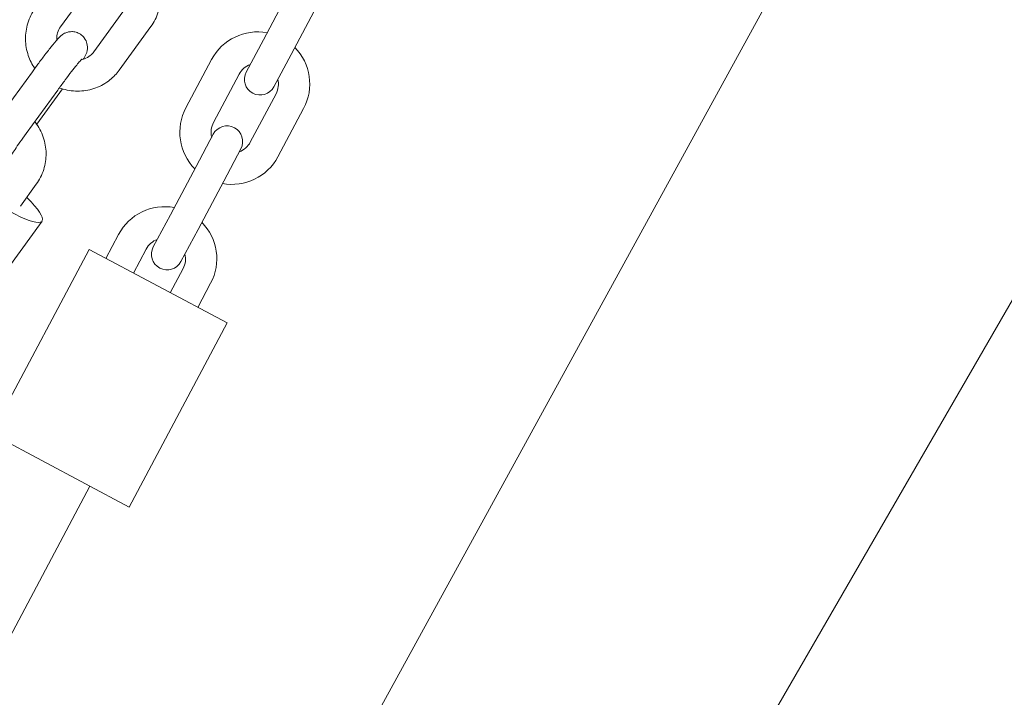
# Model space of a CAD drawing. Extents: x 103 to 1691, y 81 to 1080.
# Drawn here: x 742 to 760, y 889 to 902 of the extents above; entities that cross this region are included whole.
import ezdxf

# ---------------------------------------------------------------- set-up
doc = ezdxf.new("R2010")
doc.units = 0
doc.header["$MEASUREMENT"] = 0
doc.layers.add('Overlapping', color=7, linetype='Continuous', lineweight=0)
doc.layers.add('Toestel 2D', color=7, linetype='Continuous', lineweight=0)

# ---------------------------------------------------------------- blocks, each defined once
blk = doc.blocks.new('Block_0')
at = {"layer": 'Overlapping'}
for points, knots in [([(1571.754, 973.444), (1571.754, 973.444), (1188.461, 1075.124), (1188.461, 1075.124), (1176.259, 1078.361), (1163.688, 1080), (1151.063, 1080), (1151.063, 1080), (757.883, 1080), (757.883, 1080), (724.401, 1080), (691.939, 1068.481), (665.947, 1047.376), (665.947, 1047.376), (458.5, 878.936), (458.5, 878.936), (450.554, 872.484), (443.309, 865.213), (436.885, 857.244), (436.885, 857.244), (272.092, 652.812), (272.092, 652.812), (222.242, 590.97), (231.044, 500.608), (291.893, 449.55), (291.893, 449.55), (373.826, 380.8), (373.826, 380.8), (434.726, 329.699), (525.331, 336.781), (577.55, 396.724), (577.55, 396.724), (750.026, 594.709), (750.026, 594.709), (750.026, 594.709), (767.958, 620.423), (767.958, 620.423), (767.958, 620.423), (806.989, 691.65), (806.989, 691.65), (832.196, 737.65), (880.162, 766.571), (932.609, 767.393), (932.609, 767.393), (1097.757, 769.982), (1097.757, 769.982), (1115.599, 770.261), (1133.34, 767.265), (1150.101, 761.14), (1150.101, 761.14), (1281.084, 713.278), (1281.084, 713.278), (1289.117, 710.343), (1297.393, 708.119), (1305.815, 706.634), (1305.815, 706.634), (1505.946, 671.346), (1505.946, 671.346), (1585.273, 657.358), (1660.92, 710.327), (1674.907, 789.654), (1674.907, 789.654), (1677.991, 807.143), (1677.991, 807.143), (1691.147, 881.755), (1644.985, 954.017), (1571.754, 973.444)], [0, 0, 0, 0, 1, 1, 1, 2, 2, 2, 3, 3, 3, 4, 4, 4, 5, 5, 5, 6, 6, 6, 7, 7, 7, 8, 8, 8, 9, 9, 9, 10, 10, 10, 11, 11, 11, 12, 12, 12, 13, 13, 13, 14, 14, 14, 15, 15, 15, 16, 16, 16, 17, 17, 17, 18, 18, 18, 19, 19, 19, 20, 20, 20, 21, 21, 21, 22, 22, 22, 22]), ([(1331.142, 850.269), (1331.142, 850.269), (1531.273, 814.98), (1531.273, 814.98), (1531.273, 814.98), (1534.357, 832.469), (1534.357, 832.469), (1534.357, 832.469), (1151.063, 934.15), (1151.063, 934.15), (1151.063, 934.15), (757.883, 934.15), (757.883, 934.15), (757.883, 934.15), (550.436, 765.71), (550.436, 765.71), (550.436, 765.71), (385.643, 561.278), (385.643, 561.278), (385.643, 561.278), (467.577, 492.527), (467.577, 492.527), (467.577, 492.527), (640.053, 690.512), (640.053, 690.512), (640.053, 690.512), (760.637, 910.566), (760.637, 910.566), (760.637, 910.566), (1149.451, 916.66), (1149.451, 916.66), (1149.451, 916.66), (1328.267, 851.319), (1328.267, 851.319), (1329.156, 850.803), (1330.129, 850.447), (1331.142, 850.269)], [0, 0, 0, 0, 1, 1, 1, 2, 2, 2, 3, 3, 3, 4, 4, 4, 5, 5, 5, 6, 6, 6, 7, 7, 7, 8, 8, 8, 9, 9, 9, 10, 10, 10, 11, 11, 11, 12, 12, 12, 12])]:
    blk.add_open_spline(points, degree=3, knots=knots, dxfattribs=at)
at = {"layer": 'Overlapping', "color": 134, "lineweight": 0, "true_color": 0x00a19a}
for points in [[(602.503, 807.987), (602.503, 807.987), (759.55, 1080), (759.55, 1080)], [(636.056, 835.231), (636.056, 835.231), (777.374, 1080), (777.374, 1080)], [(669.609, 862.475), (669.609, 862.475), (795.198, 1080), (795.198, 1080)], [(703.162, 889.718), (703.162, 889.718), (813.021, 1080), (813.021, 1080)], [(740.235, 583.47), (740.235, 583.47), (930.622, 913.23), (930.622, 913.23)], [(687.386, 522.804), (687.386, 522.804), (912.635, 912.948), (912.635, 912.948)], [(634.537, 462.139), (634.537, 462.139), (894.649, 912.666), (894.649, 912.666)], [(581.688, 401.474), (581.688, 401.474), (876.662, 912.384), (876.662, 912.384)], [(545.111, 368.993), (545.111, 368.993), (858.676, 912.102), (858.676, 912.102)], [(520.04, 356.439), (520.04, 356.439), (840.689, 911.82), (840.689, 911.82)], [(498.493, 349.991), (498.493, 349.991), (822.702, 911.538), (822.702, 911.538)], [(479.015, 347.126), (479.015, 347.126), (804.716, 911.256), (804.716, 911.256)], [(461.017, 346.825), (461.017, 346.825), (786.729, 910.975), (786.729, 910.975)], [(444.197, 348.563), (444.197, 348.563), (768.743, 910.693), (768.743, 910.693)]]:
    blk.add_open_spline(points, degree=3, dxfattribs=at)

msp = doc.modelspace()

# ---------------------------------------------------------------- linework, layer by layer
at = {"layer": 'Toestel 2D', "color": 18, "lineweight": 20, "true_color": 0x000000}
for p, q in [((743.397, 902.432), (742.806, 901.619)), ((747.069, 902.278), (746.59, 901.376)), ((743.428, 901.155), (744.019, 901.968)), ((747.584, 902.004), (747.105, 901.102)), ((743.9, 900.812), (744.491, 901.625)), ((746.59, 901.376), (746.27, 900.775)), ((746.786, 900.501), (747.105, 901.102)), ((745.624, 901.009), (745.144, 900.108)), ((742.281, 900.782), (741.69, 899.969)), ((746.139, 900.735), (745.66, 899.834)), ((742.753, 900.439), (742.162, 899.626)), ((742.362, 899.801), (742.843, 900.462)), ((746.346, 899.469), (746.826, 900.37)), ((746.862, 899.195), (747.341, 900.096)), ((745.654, 899.616), (745.335, 899.015)), ((745.85, 898.742), (746.169, 899.342)), ((745.335, 899.015), (744.855, 898.114)), ((742.058, 898.275), (742.353, 898.682)), ((745.85, 898.742), (745.37, 897.84)), ((744.855, 898.114), (744.536, 897.513)), ((742.46, 897.992), (740.209, 894.895)), ((743.889, 897.747), (743.649, 897.296)), ((745.051, 897.239), (745.37, 897.84)), ((741.511, 894.028), (743.337, 897.462)), ((745.913, 896.093), (743.337, 897.462)), ((744.404, 897.473), (744.165, 897.022)), ((744.851, 896.657), (745.091, 897.108)), ((745.367, 896.383), (745.606, 896.834)), ((744.087, 892.658), (745.913, 896.093)), ((744.087, 892.658), (741.511, 894.028)), ((743.354, 893.048), (720.26, 849.615))]:
    msp.add_line(p, q, dxfattribs=at)
for points, knots in [([(744.491, 901.625), (744.551, 901.707), (744.598, 901.8), (744.629, 901.897), (744.66, 901.995), (744.675, 902.098), (744.674, 902.201), (744.672, 902.304), (744.655, 902.407), (744.621, 902.505), (744.587, 902.603), (744.538, 902.696), (744.475, 902.779), (744.471, 902.784), (744.468, 902.789), (744.464, 902.794)], [0, 0, 0, 0, 1, 1, 1, 2, 2, 2, 3, 3, 3, 4, 4, 4, 5, 5, 5, 5]), ([(742.334, 901.962), (742.274, 901.88), (742.227, 901.787), (742.196, 901.69), (742.165, 901.592), (742.15, 901.489), (742.152, 901.386), (742.153, 901.283), (742.171, 901.18), (742.204, 901.082), (742.233, 900.997), (742.274, 900.916), (742.325, 900.843)], [0, 0, 0, 0, 1, 1, 1, 2, 2, 2, 3, 3, 3, 4, 4, 4, 4]), ([(742.806, 901.619), (742.782, 901.586), (742.763, 901.549), (742.751, 901.509), (742.739, 901.47), (742.734, 901.428), (742.735, 901.386), (742.735, 901.382), (742.735, 901.377), (742.736, 901.372)], [0, 0, 0, 0, 1, 1, 1, 2, 2, 2, 3, 3, 3, 3]), ([(743.23, 901.017), (743.235, 901.026), (743.241, 901.035), (743.246, 901.043), (743.255, 901.059), (743.263, 901.073), (743.272, 901.092), (743.275, 901.098), (743.279, 901.105), (743.282, 901.114), (743.286, 901.122), (743.289, 901.13), (743.293, 901.142), (743.297, 901.156), (743.303, 901.172), (743.306, 901.204), (743.308, 901.227), (743.311, 901.258), (743.298, 901.308), (743.291, 901.338), (743.276, 901.376), (743.248, 901.413), (743.229, 901.438), (743.204, 901.463), (743.175, 901.481), (743.149, 901.499), (743.121, 901.511), (743.094, 901.518), (743.064, 901.527), (743.037, 901.53), (743.013, 901.53), (742.982, 901.529), (742.959, 901.525), (742.94, 901.52), (742.913, 901.513), (742.895, 901.505), (742.882, 901.498), (742.864, 901.489), (742.853, 901.482), (742.844, 901.476), (742.832, 901.468), (742.824, 901.461), (742.817, 901.456), (742.805, 901.445), (742.796, 901.437), (742.788, 901.429), (742.777, 901.418), (742.767, 901.407), (742.757, 901.395), (742.746, 901.383), (742.734, 901.37), (742.722, 901.356), (742.71, 901.342), (742.697, 901.326), (742.683, 901.309), (742.669, 901.292), (742.654, 901.274), (742.639, 901.255), (742.602, 901.208), (742.56, 901.155), (742.515, 901.097), (742.473, 901.041), (742.427, 900.981), (742.382, 900.92), (742.348, 900.874), (742.314, 900.828), (742.281, 900.782)], [0, 0, 0, 0, 1, 1, 1, 2, 2, 2, 3, 3, 3, 4, 4, 4, 5, 5, 5, 6, 6, 6, 7, 7, 7, 8, 8, 8, 9, 9, 9, 10, 10, 10, 11, 11, 11, 12, 12, 12, 13, 13, 13, 14, 14, 14, 15, 15, 15, 16, 16, 16, 17, 17, 17, 18, 18, 18, 19, 19, 19, 20, 20, 20, 21, 21, 21, 22, 22, 22, 22]), ([(743.193, 901.008), (743.213, 901.012), (743.232, 901.017), (743.251, 901.023), (743.29, 901.037), (743.326, 901.057), (743.358, 901.082), (743.385, 901.103), (743.408, 901.127), (743.428, 901.155)], [0, 0, 0, 0, 1, 1, 1, 2, 2, 2, 3, 3, 3, 3]), ([(743.2, 901.015), (743.2, 901.015), (743.198, 901.013), (743.195, 901.01), (743.189, 901.004), (743.18, 900.994), (743.169, 900.981), (743.153, 900.962), (743.131, 900.936), (743.107, 900.906), (743.079, 900.871), (743.046, 900.829), (743.01, 900.783), (742.973, 900.736), (742.933, 900.683), (742.893, 900.629), (742.852, 900.574), (742.809, 900.517), (742.769, 900.461), (742.763, 900.454), (742.758, 900.447), (742.753, 900.439)], [0, 0, 0, 0, 1, 1, 1, 2, 2, 2, 3, 3, 3, 4, 4, 4, 5, 5, 5, 6, 6, 6, 7, 7, 7, 7]), ([(742.784, 900.482), (742.807, 900.474), (742.831, 900.466), (742.854, 900.459), (742.954, 900.43), (743.058, 900.416), (743.161, 900.42), (743.264, 900.423), (743.366, 900.443), (743.462, 900.479), (743.558, 900.515), (743.649, 900.566), (743.728, 900.631), (743.793, 900.683), (743.851, 900.744), (743.9, 900.812)], [0, 0, 0, 0, 1, 1, 1, 2, 2, 2, 3, 3, 3, 4, 4, 4, 5, 5, 5, 5]), ([(746.27, 900.775), (746.195, 900.633), (746.249, 900.457), (746.391, 900.381), (746.533, 900.305), (746.71, 900.359), (746.786, 900.501)], [0, 0, 0, 0, 1, 1, 1, 2, 2, 2, 2]), ([(740.602, 899.578), (740.062, 899.853), (739.928, 899.75), (740.303, 899.347), (740.677, 898.945), (741.418, 898.397), (741.958, 898.122), (742.498, 897.847), (742.632, 897.95), (742.257, 898.352), (742.232, 898.379), (742.204, 898.408), (742.175, 898.437)], [0, 0, 0, 0, 1, 1, 1, 2, 2, 2, 3, 3, 3, 4, 4, 4, 4]), ([(742.353, 898.682), (742.413, 898.765), (742.46, 898.857), (742.491, 898.955), (742.522, 899.053), (742.537, 899.156), (742.536, 899.258), (742.534, 899.362), (742.517, 899.465), (742.483, 899.562), (742.449, 899.661), (742.4, 899.753), (742.337, 899.836), (742.333, 899.841), (742.33, 899.846), (742.326, 899.851)], [0, 0, 0, 0, 1, 1, 1, 2, 2, 2, 3, 3, 3, 4, 4, 4, 5, 5, 5, 5]), ([(746.169, 899.342), (746.245, 899.485), (746.191, 899.661), (746.049, 899.737), (745.906, 899.813), (745.73, 899.759), (745.654, 899.616)], [0, 0, 0, 0, 1, 1, 1, 2, 2, 2, 2]), ([(742.162, 899.626), (742.122, 899.571), (742.083, 899.516), (742.048, 899.466), (742.013, 899.417), (741.982, 899.372), (741.956, 899.333), (741.931, 899.297), (741.911, 899.266), (741.898, 899.245), (741.893, 899.236), (741.889, 899.229), (741.886, 899.225), (741.884, 899.221), (741.883, 899.219), (741.883, 899.218), (741.883, 899.218), (741.883, 899.218), (741.883, 899.218)], [0, 0, 0, 0, 1, 1, 1, 2, 2, 2, 3, 3, 3, 4, 4, 4, 5, 5, 5, 6, 6, 6, 6]), ([(744.536, 897.513), (744.46, 897.371), (744.514, 897.194), (744.656, 897.119), (744.799, 897.043), (744.975, 897.097), (745.051, 897.239)], [0, 0, 0, 0, 1, 1, 1, 2, 2, 2, 2])]:
    msp.add_open_spline(points, degree=3, knots=knots, dxfattribs=at)
for points in [[(746.66, 901.509), (746.243, 901.586), (745.823, 901.384), (745.624, 901.009)], [(747.341, 900.096), (747.54, 900.471), (747.473, 900.932), (747.175, 901.235)], [(746.346, 900.917), (746.257, 900.883), (746.183, 900.819), (746.139, 900.735)], [(746.826, 900.37), (746.87, 900.454), (746.883, 900.551), (746.861, 900.643)], [(745.144, 900.108), (744.945, 899.733), (745.012, 899.272), (745.31, 898.969)], [(745.66, 899.834), (745.615, 899.75), (745.603, 899.653), (745.625, 899.561)], [(746.14, 899.287), (746.228, 899.32), (746.302, 899.385), (746.346, 899.469)], [(745.825, 898.695), (746.243, 898.618), (746.662, 898.82), (746.862, 899.195)], [(744.926, 898.246), (744.508, 898.324), (744.088, 898.122), (743.889, 897.747)], [(745.606, 896.834), (745.806, 897.209), (745.739, 897.67), (745.441, 897.972)], [(744.611, 897.654), (744.522, 897.621), (744.449, 897.556), (744.404, 897.473)], [(745.091, 897.108), (745.136, 897.191), (745.148, 897.288), (745.126, 897.38)]]:
    msp.add_open_spline(points, degree=3, dxfattribs=at)

# ---------------------------------------------------------------- block references
at = {"layer": 'Overlapping'}
msp.add_blockref('Block_0', (0, 0), dxfattribs=at)

doc.saveas('drawing.dxf')
